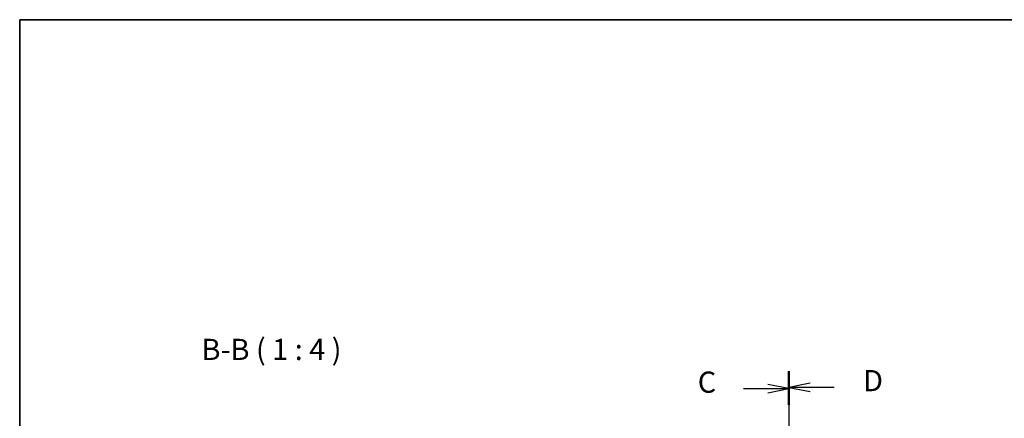
# Model space of a CAD drawing. Units: millimetres. Extents: x 0 to 6687, y 0 to 1124.
# Drawn here: x 1574 to 2039, y 936 to 1124 of the extents above; entities that cross this region are included whole.
import ezdxf

# ---------------------------------------------------------------- set-up
doc = ezdxf.new("R2010")
doc.units = ezdxf.units.MM
for name, color, linetype, lineweight in [('Border (ISO)', 7, 'Continuous', 35), ('Section Line (ISO)', 7, 'Continuous', 25), ('Symbol (ISO)', 7, 'Continuous', 18)]:
    doc.layers.add(name, color=color, linetype=linetype, lineweight=lineweight)
doc.styles.add('Note Text (TK)', font='txt')

# ---------------------------------------------------------------- blocks, each defined once
blk = doc.blocks.new('図面枠 tk図枠')
at = {"layer": 'Border (ISO)'}
for q in [(405.5, 289), (14.5, 8)]:
    blk.add_line((14.5, 289), q, dxfattribs=at)
blk = doc.blocks.new('2dTransSection2')
at = {"layer": 'Section Line (ISO)', "linetype": 'Continuous'}
for p, q in [((105.33, 247.35), (105.33, 161.72)), ((99.97, 245.43), (102.83, 245.43)), ((105.33, 245.43), (102.83, 245.93)), ((102.83, 245.43), (105.33, 245.43)), ((102.83, 244.93), (105.33, 245.43)), ((105.33, 163.64), (102.83, 164.14)), ((99.97, 163.64), (102.83, 163.64)), ((102.83, 163.64), (105.33, 163.64)), ((102.83, 163.14), (105.33, 163.64))]:
    blk.add_line(p, q, dxfattribs=at)
at = {"layer": 'Section Line (ISO)', "linetype": 'Continuous', "lineweight": 50}
for p, q in [((105.33, 247.35), (105.33, 243.51)), ((105.33, 165.56), (105.33, 161.72))]:
    blk.add_line(p, q, dxfattribs=at)
at = {"layer": 'Section Line (ISO)', "char_height": 2.5, "attachment_point": 7, "style": 'Note Text (TK)'}
for insert in [(94.57, 244.16), (94.57, 162.37)]:
    blk.add_mtext('C', dxfattribs=dict(at, insert=insert))
blk = doc.blocks.new('2dTransSection3')
at = {"layer": 'Section Line (ISO)', "linetype": 'Continuous'}
for p, q in [((105.33, 247.49), (105.33, 161.88)), ((107.83, 246.07), (105.33, 245.57)), ((107.83, 245.57), (105.33, 245.57)), ((105.33, 245.57), (107.83, 245.07)), ((110.69, 245.57), (107.83, 245.57)), ((107.83, 164.3), (105.33, 163.8)), ((107.83, 163.8), (105.33, 163.8)), ((105.33, 163.8), (107.83, 163.3)), ((110.69, 163.8), (107.83, 163.8))]:
    blk.add_line(p, q, dxfattribs=at)
at = {"layer": 'Section Line (ISO)', "linetype": 'Continuous', "lineweight": 50}
for p, q in [((105.33, 247.49), (105.33, 243.65)), ((105.33, 165.72), (105.33, 161.88))]:
    blk.add_line(p, q, dxfattribs=at)
at = {"layer": 'Section Line (ISO)', "char_height": 2.5, "attachment_point": 7, "style": 'Note Text (TK)'}
for insert in [(114.1, 244.34), (114.1, 162.57)]:
    blk.add_mtext('D', dxfattribs=dict(at, insert=insert))

msp = doc.modelspace()

# ---------------------------------------------------------------- block references
at = {"xscale": 4, "yscale": 4, "zscale": 4}
msp.add_blockref('図面枠 tk図枠', (1516, -32), dxfattribs=at)
at = {"layer": 'Section Line (ISO)', "xscale": 4, "yscale": 4, "zscale": 4}
for name in ['2dTransSection3', '2dTransSection2']:
    msp.add_blockref(name, (1516, -32), dxfattribs=at)

# ---------------------------------------------------------------- texts
at = {"layer": 'Symbol (ISO)', "color": 7, "insert": (1659.8926, 960.1068), "char_height": 10, "attachment_point": 7, "style": 'Note Text (TK)'}
msp.add_mtext('B-B ( 1 : 4 )', dxfattribs=at)

doc.saveas('drawing.dxf')
